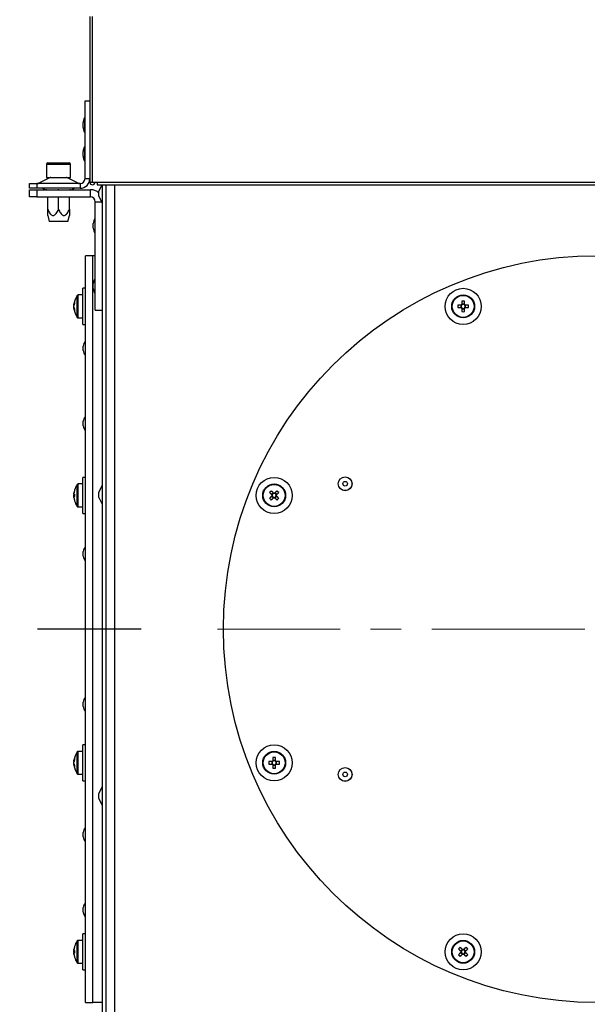
# Model space of a CAD drawing. Units: millimetres. Extents: x 5 to 589, y 0 to 415.
# Drawn here: x 42 to 66, y 161 to 202 of the extents above; entities that cross this region are included whole.
import ezdxf

# ---------------------------------------------------------------- set-up
doc = ezdxf.new("R2010")
doc.units = ezdxf.units.MM
doc.header["$PDSIZE"] = -1
doc.linetypes.add('CENTER', pattern=[10.16, 6.35, -1.27, 1.27, -1.27])
doc.styles.add('SLDTEXTSTYLE3', font='GOTHIC.TTF', dxfattribs={"width": 0.913})
doc.dimstyles.new('SLDDIMSTYLE0', dxfattribs={"dimtxt": 3.5, "dimasz": 3.5, "dimexe": 0, "dimexo": 0.0625, "dimgap": 0.875, "dimtad": 1, "dimdec": 0, "dimlfac": 10, "dimrnd": 1e-09, "dimzin": 12, "dimdsep": 46, "dimtxsty": 'SLDTEXTSTYLE3', "dimsah": 1, "dimcen": 0.09, "dimadec": 0, "dimazin": 3, "dimtfac": 1, "dimtdec": 0, "dimtofl": 0, "dimtmove": 0, "dimatfit": 3, "dimfxl": 1, "dimfrac": 2, "dimtolj": 1, "dimtzin": 12, "dimarcsym": 0})

# ---------------------------------------------------------------- blocks, each defined once
blk = doc.blocks.new('_D_6')
at = {"color": 0, "lineweight": -2}
for p, q in [((44.953, 217.372), (20.79, 217.372)), ((20.79, 145.247), (20.79, 213.872)), ((30.728, 141.747), (20.79, 141.747))]:
    blk.add_line(p, q, dxfattribs=at)
at = {"color": 0}
for points in [[(21.374, 213.872), (20.207, 213.872), (20.79, 217.372)], [(20.207, 145.247), (21.374, 145.247), (20.79, 141.747)]]:
    blk.add_solid(points, dxfattribs=at)
at = {"layer": 'Defpoints', "color": 0}
for p in [(20.79, 217.372), (45.015, 217.372), (30.79, 141.747)]:
    blk.add_point(p, dxfattribs=at)
at = {"color": 0, "insert": (16.24, 179.559), "char_height": 3.5, "attachment_point": 2, "rotation": 90, "style": 'SLDTEXTSTYLE3'}
blk.add_mtext('\\A1;756', dxfattribs=at)
blk = doc.blocks.new('SW_CENTERMARKSYMBOL_1')
at = {"color": 0, "linetype": 'CENTER', "lineweight": 0}
blk.add_line((-0.5, 0), (-15.75, 0), dxfattribs=at)

msp = doc.modelspace()

# ---------------------------------------------------------------- linework, layer by layer
at = {"color": 7}
for p, q in [((44.915293, 202.171942), (44.915293, 195.29694)), ((45.015293, 202.171942), (45.015293, 195.29694)), ((45.016293, 202.171942), (45.016293, 195.29694)), ((44.715292, 195.446941), (44.715292, 198.67194)), ((44.715292, 198.67194), (44.915293, 198.67194)), ((45.016293, 197.821942), (45.015293, 197.821942)), ((44.635293, 197.571942), (44.635293, 197.771939)), ((45.015293, 197.521939), (45.016293, 197.521939)), ((44.635293, 196.371939), (44.635293, 196.571943)), ((43.115294, 196.036943), (43.115294, 195.496943)), ((43.175293, 196.096941), (44.055293, 196.096941)), ((44.115293, 195.496943), (44.115293, 196.036943)), ((43.243733, 195.485827), (42.801854, 195.258054)), ((43.115294, 195.496943), (44.115293, 195.496943)), ((44.428733, 195.258054), (43.986854, 195.485827)), ((44.715292, 195.446941), (44.915293, 195.446941)), ((45.015293, 195.396939), (45.016293, 195.396939)), ((42.415294, 195.04694), (42.415294, 195.246943)), ((42.415294, 195.246943), (42.715293, 195.246943)), ((42.715293, 195.04694), (42.415294, 195.04694)), ((42.415294, 194.68694), (42.415294, 194.986942)), ((42.415294, 194.986942), (42.715293, 194.986942)), ((42.715293, 195.246943), (42.715293, 195.04694)), ((44.515293, 195.246943), (42.715293, 195.246943)), ((44.515293, 195.04694), (42.715293, 195.04694)), ((42.715293, 194.986942), (42.715293, 194.68694)), ((42.715293, 194.986942), (44.940292, 194.986942)), ((42.965293, 195.04694), (43.071067, 194.986942)), ((43.115294, 194.986942), (43.115294, 195.005729)), ((43.615293, 194.986942), (43.615293, 195.005729)), ((44.115293, 194.986942), (44.115293, 195.005729)), ((44.159519, 194.986942), (44.265294, 195.04694)), ((44.515293, 195.246943), (44.515293, 195.04694)), ((44.915293, 195.29694), (45.015293, 195.29694)), ((44.940292, 194.68694), (44.940292, 194.986942)), ((45.015293, 195.29694), (45.016293, 195.29694)), ((45.016293, 195.29694), (45.216293, 195.29694)), ((45.216293, 195.29694), (86.664293, 195.29694)), ((45.216293, 195.29694), (45.216293, 195.19194)), ((45.216293, 195.19194), (86.664293, 195.19194)), ((45.410166, 195.19194), (45.290292, 194.929441)), ((45.440293, 142.096941), (45.440293, 195.19194)), ((45.590293, 142.096941), (45.590293, 195.19194)), ((42.715293, 194.68694), (42.415294, 194.68694)), ((42.715293, 194.68694), (44.940292, 194.68694)), ((43.165293, 194.171938), (43.165293, 194.68694)), ((43.615293, 194.171938), (43.615293, 194.68694)), ((44.065293, 194.171938), (44.065293, 194.68694)), ((45.290292, 194.714442), (45.290292, 194.929441)), ((45.290292, 194.714442), (45.421196, 194.427785)), ((45.140293, 189.986941), (45.140293, 194.486942)), ((43.164792, 193.914005), (43.229653, 193.671938)), ((44.000934, 193.671938), (44.065794, 193.914005)), ((44.000934, 193.671938), (43.229653, 193.671938)), ((45.060293, 193.386939), (45.060293, 193.586942)), ((45.040293, 192.24694), (44.740294, 192.24694)), ((44.740294, 161.24694), (44.740294, 192.24694)), ((45.140293, 192.24694), (45.040293, 192.24694)), ((45.040293, 176.74694), (45.040293, 192.24694)), ((45.040293, 161.24694), (45.040293, 192.24694)), ((44.740294, 190.893194), (44.620293, 190.893194)), ((44.620293, 190.673524), (44.620293, 190.893194)), ((45.060293, 190.886941), (45.060293, 191.086942)), ((44.620293, 190.618193), (44.429709, 190.618193)), ((44.620293, 189.393195), (44.620293, 190.673524)), ((44.257053, 190.243327), (44.257053, 190.246981)), ((44.257053, 190.233302), (44.258259, 190.243345)), ((44.257053, 190.243327), (44.277124, 190.24218)), ((44.257053, 190.194693), (44.257053, 190.233302)), ((44.261694, 190.194693), (44.257053, 190.194693)), ((44.257053, 190.115892), (44.257053, 190.170493)), ((44.257053, 190.091693), (44.261694, 190.091693)), ((44.257053, 190.053087), (44.257053, 190.091693)), ((44.258259, 190.043044), (44.257053, 190.053087)), ((60.326275, 190.194693), (60.197468, 190.194693)), ((60.197468, 190.091693), (60.326275, 190.091693)), ((60.317995, 190.194693), (60.317995, 190.091693)), ((60.364883, 190.36211), (60.364883, 190.233302)), ((60.467883, 190.241584), (60.364883, 190.241584)), ((60.364883, 190.053087), (60.364883, 189.924278)), ((60.467883, 190.233302), (60.467883, 190.36211)), ((60.467883, 189.924278), (60.467883, 190.053087)), ((60.635298, 190.194693), (60.506492, 190.194693)), ((60.506492, 190.091693), (60.635298, 190.091693)), ((60.514772, 190.091693), (60.514772, 190.194693)), ((44.277124, 190.044209), (44.257053, 190.043062)), ((44.257053, 190.039408), (44.257053, 190.043062)), ((44.429709, 189.668193), (44.620293, 189.668193)), ((45.140293, 189.986941), (45.440293, 189.986941)), ((60.364883, 190.044805), (60.467883, 190.044805)), ((44.620293, 189.393195), (44.740294, 189.393195)), ((44.640293, 188.305837), (44.640293, 188.495835)), ((44.640293, 185.183185), (44.640293, 185.373184)), ((44.620293, 182.770851), (44.429709, 182.770851)), ((44.740294, 183.045852), (44.620293, 183.045852)), ((44.620293, 182.770851), (44.620293, 183.045852)), ((44.620293, 182.29585), (44.620293, 182.770851)), ((45.421196, 182.716095), (45.290292, 182.429441)), ((44.257053, 182.395982), (44.257053, 182.399639)), ((44.257053, 182.347351), (44.257053, 182.38596)), ((44.282554, 182.347351), (44.257053, 182.347351)), ((44.257053, 182.268551), (44.257053, 182.323151)), ((44.620293, 181.54585), (44.620293, 182.29585)), ((45.290292, 182.214442), (45.290292, 182.429441)), ((52.535885, 182.401839), (52.463053, 182.329005)), ((52.675028, 182.329005), (52.602195, 182.401839)), ((44.257053, 182.205742), (44.257053, 182.244351)), ((44.257053, 182.244351), (44.282554, 182.244351)), ((44.257053, 182.192063), (44.257053, 182.19572)), ((45.290292, 182.214442), (45.421196, 181.927788)), ((52.463053, 182.262694), (52.535885, 182.189864)), ((52.602195, 182.189864), (52.675028, 182.262694)), ((44.429709, 181.820851), (44.620293, 181.820851)), ((44.620293, 181.54585), (44.740294, 181.54585)), ((44.640293, 179.774594), (44.640293, 179.964593)), ((45.440293, 176.74694), (45.040293, 176.74694)), ((45.040293, 161.24694), (45.040293, 176.74694)), ((44.640293, 173.529288), (44.640293, 173.71929)), ((44.620293, 171.673032), (44.429709, 171.673032)), ((44.740294, 171.94803), (44.620293, 171.94803)), ((44.620293, 170.667702), (44.620293, 171.94803)), ((44.257053, 171.298164), (44.257053, 171.301817)), ((44.257053, 171.288138), (44.258259, 171.298182)), ((44.257053, 171.298164), (44.277124, 171.297016)), ((44.257053, 171.249532), (44.257053, 171.288138)), ((44.261694, 171.249532), (44.257053, 171.249532)), ((52.478931, 171.249532), (52.350124, 171.249532)), ((52.470651, 171.249532), (52.470651, 171.146532)), ((52.51754, 171.416947), (52.51754, 171.288138)), ((52.62054, 171.29642), (52.51754, 171.29642)), ((52.62054, 171.288138), (52.62054, 171.416947)), ((52.787955, 171.249532), (52.659148, 171.249532)), ((52.667428, 171.146532), (52.667428, 171.249532)), ((44.257053, 171.170732), (44.257053, 171.22533)), ((44.257053, 171.107924), (44.257053, 171.146532)), ((44.257053, 171.146532), (44.261694, 171.146532)), ((44.258259, 171.09788), (44.257053, 171.107924)), ((44.277124, 171.099045), (44.257053, 171.097898)), ((44.257053, 171.094244), (44.257053, 171.097898)), ((52.350124, 171.146532), (52.478931, 171.146532)), ((52.51754, 171.107924), (52.51754, 170.979115)), ((52.51754, 171.099642), (52.62054, 171.099642)), ((52.62054, 170.979115), (52.62054, 171.107924)), ((52.659148, 171.146532), (52.787955, 171.146532)), ((44.429709, 170.72303), (44.620293, 170.72303)), ((44.620293, 170.448032), (44.620293, 170.667702)), ((44.620293, 170.448032), (44.740294, 170.448032)), ((45.421196, 170.216095), (45.290292, 169.929441)), ((45.290292, 169.714442), (45.290292, 169.929441)), ((45.290292, 169.714442), (45.421196, 169.427788)), ((44.640293, 168.120697), (44.640293, 168.310698)), ((44.640293, 164.998045), (44.640293, 165.188045)), ((44.740294, 164.100688), (44.620293, 164.100688)), ((44.620293, 162.600688), (44.620293, 164.100688)), ((44.620293, 163.825687), (44.429709, 163.825687)), ((44.257053, 163.45082), (44.257053, 163.454474)), ((44.257053, 163.402187), (44.257053, 163.440796)), ((44.282554, 163.402187), (44.257053, 163.402187)), ((44.257053, 163.323387), (44.257053, 163.377988)), ((44.257053, 163.260579), (44.257053, 163.299188)), ((44.257053, 163.299188), (44.282554, 163.299188)), ((44.257053, 163.246901), (44.257053, 163.250555)), ((60.383228, 163.456675), (60.310396, 163.383843)), ((60.310396, 163.317532), (60.383228, 163.2447)), ((60.52237, 163.383843), (60.449538, 163.456675)), ((60.449538, 163.2447), (60.52237, 163.317532)), ((44.429709, 162.875688), (44.620293, 162.875688)), ((44.620293, 162.600688), (44.740294, 162.600688)), ((44.740294, 161.24694), (45.040293, 161.24694)), ((45.440293, 161.24694), (45.040293, 161.24694))]:
    msp.add_line(p, q, dxfattribs=at)
at = {"color": 8}
for p, q in [((44.696748, 197.968968), (44.696748, 197.374913)), ((45.015293, 197.09694), (45.016293, 197.09694)), ((44.696748, 196.768966), (44.696748, 196.174916)), ((44.115293, 196.036943), (43.115294, 196.036943)), ((43.986854, 195.485827), (43.243733, 195.485827)), ((42.801854, 195.258054), (44.428733, 195.258054)), ((45.421196, 195.19194), (45.421196, 194.427785)), ((45.940293, 195.19194), (45.940293, 142.096941)), ((45.140293, 194.486942), (45.394183, 194.486942)), ((45.121748, 193.783965), (45.121748, 193.189916)), ((45.121748, 191.283968), (45.121748, 190.689912)), ((44.392719, 190.465372), (44.392719, 190.598824)), ((44.392719, 189.687565), (44.392719, 190.465372)), ((44.429709, 190.47907), (44.429709, 190.618193)), ((44.429709, 189.668193), (44.429709, 190.47907)), ((44.723151, 188.684705), (44.723151, 188.601562)), ((44.723151, 188.601562), (44.723151, 188.116967)), ((44.723151, 185.562053), (44.723151, 185.47891)), ((44.723151, 185.47891), (44.723151, 184.994316)), ((44.392719, 182.29585), (44.392719, 182.751479)), ((44.429709, 182.29585), (44.429709, 182.770851)), ((45.421196, 182.716095), (45.421196, 181.927788)), ((44.392719, 181.840223), (44.392719, 182.29585)), ((44.429709, 181.820851), (44.429709, 182.29585)), ((44.723151, 180.153462), (44.723151, 180.070316)), ((44.723151, 180.070316), (44.723151, 179.585725)), ((44.723151, 173.908156), (44.723151, 173.825013)), ((44.723151, 173.825013), (44.723151, 173.340422)), ((44.429709, 170.862156), (44.429709, 171.673032)), ((44.392719, 170.875853), (44.392719, 171.653661)), ((44.392719, 170.742401), (44.392719, 170.875853)), ((44.429709, 170.72303), (44.429709, 170.862156)), ((45.421196, 170.216095), (45.421196, 169.427788)), ((44.723151, 168.499565), (44.723151, 168.416422)), ((44.723151, 168.416422), (44.723151, 167.93183)), ((44.723151, 165.376913), (44.723151, 165.293771)), ((44.723151, 165.293771), (44.723151, 164.809177)), ((44.392719, 162.895059), (44.392719, 163.806317)), ((44.429709, 162.875688), (44.429709, 163.825687))]:
    msp.add_line(p, q, dxfattribs=at)
at = {"color": 7, "linetype": 'CENTER', "true_color": 0xffffff}
msp.add_line((47.040293, 176.746941), (42.740293, 176.746941), dxfattribs=at)
at = {"color": 7, "flags": 128}
for points in [[(52.377827, 182.41423), (52.389033, 182.403025), (52.4003, 182.391759), (52.411621, 182.380437), (52.422995, 182.369062), (52.434416, 182.357642), (52.445878, 182.34618), (52.457377, 182.334682), (52.468907, 182.323151)], [(52.54174, 182.395982), (52.530209, 182.407513), (52.51871, 182.419014), (52.507248, 182.430473), (52.495828, 182.441896), (52.484454, 182.453268), (52.473132, 182.46459), (52.461865, 182.475859), (52.45066, 182.487064)], [(52.687421, 182.487064), (52.676214, 182.475859), (52.664949, 182.46459), (52.653625, 182.453268), (52.642251, 182.441896), (52.630831, 182.430473), (52.619369, 182.419014), (52.607871, 182.407513), (52.596341, 182.395982)], [(52.669172, 182.323151), (52.680702, 182.334682), (52.692201, 182.34618), (52.703663, 182.357642), (52.715084, 182.369062), (52.726458, 182.380437), (52.73778, 182.391759), (52.749046, 182.403025), (52.760252, 182.41423)], [(52.468907, 182.268551), (52.457377, 182.25702), (52.445878, 182.245522), (52.434416, 182.23406), (52.422995, 182.22264), (52.411621, 182.211265), (52.4003, 182.199943), (52.389033, 182.188674), (52.377827, 182.177469)], [(52.45066, 182.104638), (52.461865, 182.115843), (52.473132, 182.127112), (52.484454, 182.138434), (52.495828, 182.149806), (52.507248, 182.161226), (52.51871, 182.172688), (52.530209, 182.184189), (52.54174, 182.19572)], [(52.596341, 182.19572), (52.607871, 182.184189), (52.619369, 182.172688), (52.630831, 182.161226), (52.642251, 182.149806), (52.653625, 182.138434), (52.664949, 182.127112), (52.676214, 182.115843), (52.687421, 182.104638)], [(52.760252, 182.177469), (52.749046, 182.188674), (52.73778, 182.199943), (52.726458, 182.211265), (52.715084, 182.22264), (52.703663, 182.23406), (52.692201, 182.245522), (52.680702, 182.25702), (52.669172, 182.268551)], [(60.389083, 163.45082), (60.377552, 163.462351), (60.366054, 163.473849), (60.354592, 163.485311), (60.343171, 163.496731), (60.331798, 163.508105), (60.320475, 163.519428), (60.309208, 163.530695), (60.298003, 163.541901)], [(60.534764, 163.541901), (60.523558, 163.530695), (60.512292, 163.519428), (60.500969, 163.508105), (60.489595, 163.496731), (60.478175, 163.485311), (60.466713, 163.473849), (60.455214, 163.462351), (60.443683, 163.45082)], [(60.22517, 163.469068), (60.236377, 163.457863), (60.247643, 163.446596), (60.258966, 163.435274), (60.270339, 163.4239), (60.28176, 163.41248), (60.293222, 163.401018), (60.30472, 163.389518), (60.316251, 163.377988)], [(60.316251, 163.323387), (60.30472, 163.311857), (60.293222, 163.300357), (60.28176, 163.288897), (60.270339, 163.277475), (60.258966, 163.266103), (60.247643, 163.254779), (60.236377, 163.243512), (60.22517, 163.232307)], [(60.298003, 163.159474), (60.309208, 163.17068), (60.320475, 163.181947), (60.331798, 163.19327), (60.343171, 163.204644), (60.354592, 163.216064), (60.366054, 163.227526), (60.377552, 163.239024), (60.389083, 163.250555)], [(60.443683, 163.250555), (60.455214, 163.239024), (60.466713, 163.227526), (60.478175, 163.216064), (60.489595, 163.204644), (60.500969, 163.19327), (60.512292, 163.181947), (60.523558, 163.17068), (60.534764, 163.159474)], [(60.516515, 163.377988), (60.528046, 163.389518), (60.539545, 163.401018), (60.551007, 163.41248), (60.562427, 163.4239), (60.573801, 163.435274), (60.585124, 163.446596), (60.59639, 163.457863), (60.607596, 163.469068)], [(60.607596, 163.232307), (60.59639, 163.243512), (60.585124, 163.254779), (60.573801, 163.266103), (60.562427, 163.277475), (60.551007, 163.288897), (60.539545, 163.300357), (60.528046, 163.311857), (60.516515, 163.323387)]]:
    msp.add_lwpolyline(points, dxfattribs=at)
at = {"color": 7}
for centre, radius in [((65.965293, 176.746941), 15.5), ((60.416383, 190.143194), 0.75), ((60.416383, 190.143194), 0.475), ((60.416383, 190.143194), 0.455629), ((52.56904, 182.295851), 0.75), ((52.56904, 182.295851), 0.475), ((52.56904, 182.295851), 0.455629), ((55.516696, 182.779441), 0.286869), ((55.516696, 182.779441), 0.283868), ((55.516696, 182.779441), 0.095), ((52.56904, 171.198031), 0.75), ((52.56904, 171.198031), 0.475), ((52.56904, 171.198031), 0.455629), ((55.516696, 170.714441), 0.286869), ((55.516696, 170.714441), 0.283868), ((55.516696, 170.714441), 0.095), ((60.416383, 163.350688), 0.75), ((60.416383, 163.350688), 0.475), ((60.416383, 163.350688), 0.455629)]:
    msp.add_circle(centre, radius, dxfattribs=at)
for centre, radius, start, end in [((45.062012, 197.746941), 0.42745, 148.7064792, 176.6470679), ((44.705293, 197.963774), 0.01, 360, 148.7064792), ((45.062012, 197.596941), 0.42745, 183.3529321, 211.2935208), ((44.705293, 197.380108), 0.01, 211.2935208, 0), ((45.190293, 197.096941), 0.175, 173.8718612, 180), ((45.062012, 196.546941), 0.42745, 148.7064792, 176.6470679), ((44.705293, 196.763774), 0.01, 360, 148.7064792), ((45.062012, 196.396941), 0.42745, 183.3529321, 211.2935208), ((43.175293, 196.036941), 0.06, 90, 180), ((44.055293, 196.036941), 0.06, 0, 90), ((44.705293, 196.180108), 0.01, 211.2935208, 0), ((43.28955, 195.396941), 0.1, 90, 117.269472), ((43.941036, 195.396941), 0.1, 62.730528, 90), ((44.515293, 195.446941), 0.2, 270, 0), ((44.515293, 195.446941), 0.4, 270, 0), ((42.756036, 195.346941), 0.1, 270, 297.269472), ((44.47455, 195.346941), 0.1, 242.730528, 270), ((45.020293, 195.296941), 0.105, 180, 0), ((44.940293, 194.486941), 0.5, 45.572996, 90), ((45.020293, 195.296941), 0.005, 180, 0), ((44.940293, 194.486941), 0.2, 0, 90), ((45.430293, 194.431941), 0.01, 204.544316, 0), ((45.487012, 193.561941), 0.42745, 148.7064792, 176.6470679), ((45.130293, 193.778774), 0.01, 360, 148.7064792), ((45.487012, 193.411941), 0.42745, 183.3529321, 211.2935208), ((45.130293, 193.195108), 0.01, 211.2935208, 0), ((45.487012, 191.061941), 0.42745, 148.7064792, 176.6470679), ((45.130293, 191.278774), 0.01, 360, 148.7064792), ((45.487012, 190.911941), 0.42745, 183.3529321, 211.2935208), ((45.050293, 190.143194), 0.8, 145.2820945, 172.5457803), ((44.429709, 190.573194), 0.045, 90, 145.2820945), ((45.130293, 190.695108), 0.01, 211.2935208, 0), ((44.674202, 190.175643), 0.422604, 157.933733, 170.7837908), ((44.674224, 190.102808), 0.422626, 157.9343525, 170.7841447), ((44.674202, 190.183577), 0.422604, 189.2162092, 202.066267), ((44.720744, 190.297991), 0.439701, 175.2493928, 184.7506072), ((61.957633, 190.143193), 1.760919, 178.3240861, 181.6759139), ((60.416383, 190.143194), 0.103787, 119.7494216, 150.2505784), ((60.416383, 190.143194), 0.103787, 209.7494216, 240.2505784), ((60.416383, 190.143194), 0.0851, 142.7588961, 217.2411038), ((60.416383, 190.143194), 0.0851, 127.2411038, 142.7588961), ((60.416383, 190.143194), 0.0851, 217.2411038, 232.7588962), ((60.416383, 188.597066), 1.765796, 88.3287103, 91.6712897), ((60.416383, 190.143194), 0.0851, 52.7588961, 127.2411038), ((60.416383, 190.143194), 0.0851, 232.7588962, 307.2411038), ((60.416383, 190.143194), 0.103787, 29.7494216, 60.2505784), ((60.416383, 190.143194), 0.0851, 37.2411038, 52.7588961), ((60.416383, 190.143194), 0.103787, 299.7494216, 330.2505784), ((60.416383, 190.143194), 0.0851, 307.2411038, 322.7588962), ((60.416383, 190.143194), 0.0851, 322.7588962, 37.2411038), ((58.875907, 190.143193), 1.760145, 358.3233494, 1.6766506), ((44.674202, 190.110746), 0.422604, 189.2162092, 202.066267), ((45.050293, 190.143194), 0.8, 187.4542197, 214.7179055), ((44.720744, 189.988398), 0.439701, 175.2493928, 184.7506072), ((44.429709, 189.713194), 0.045, 214.7179055, 270), ((60.416383, 191.686996), 1.76347, 268.3265053, 271.6734947), ((44.931168, 188.480836), 0.291262, 135.5771017, 177.0479551), ((44.730293, 188.677705), 0.01, 360, 135.5771017), ((44.931168, 188.320836), 0.291262, 182.9520449, 224.4228983), ((44.730293, 188.123967), 0.01, 224.4228983, 0), ((44.931168, 185.358184), 0.291262, 135.5771017, 177.0479551), ((44.730293, 185.555053), 0.01, 360, 135.5771017), ((44.931168, 185.198184), 0.291262, 182.9520449, 224.4228983), ((44.730293, 185.001315), 0.01, 224.4228983, 0), ((45.050293, 182.295851), 0.8, 145.2820945, 164.0626668), ((44.429709, 182.725851), 0.045, 90, 145.2820945), ((45.430293, 182.711941), 0.01, 0, 155.455684), ((44.660101, 182.331243), 0.408214, 167.4158688, 170.8748472), ((44.668586, 182.256799), 0.416847, 167.4154462, 170.8409349), ((45.050293, 182.295851), 0.8, 164.0626668, 172.5457803), ((45.050293, 182.295851), 0.798341, 164.0848746, 173.5192353), ((44.16904, 182.289181), 0.252534, 63.288606, 63.6717348), ((45.159752, 182.295851), 0.878708, 176.6400466, 183.3599534), ((53.659168, 181.205748), 1.761325, 133.3250291, 136.6761432), ((52.56904, 182.295851), 0.103787, 164.7494216, 195.2505784), ((52.56904, 182.295851), 0.0851, 172.2411038, 187.7588961), ((52.56904, 182.295851), 0.0851, 97.7588961, 172.2411038), ((52.56904, 182.295851), 0.103787, 74.7494216, 105.2505784), ((52.56904, 182.295851), 0.0851, 82.2411038, 97.7588961), ((52.56904, 182.295851), 0.0851, 7.7588962, 82.2411038), ((52.56904, 182.295851), 0.0851, 352.2411038, 7.7588962), ((52.56904, 182.295851), 0.103787, 344.7494216, 15.2505784), ((51.478646, 181.205507), 1.761683, 43.3236284, 46.6740271), ((44.668586, 182.334903), 0.416847, 189.1590651, 192.5845538), ((44.664047, 182.261205), 0.412229, 189.1404941, 192.5661801), ((45.050293, 182.295851), 0.798341, 186.4807647, 195.9151254), ((45.050293, 182.295851), 0.8, 187.4542197, 195.9373332), ((44.16904, 182.302521), 0.252534, 296.3282652, 296.711394), ((45.050293, 182.295851), 0.8, 195.9373332, 214.7179055), ((45.430293, 181.931941), 0.01, 204.544316, 0), ((53.65964, 183.386475), 1.762027, 223.3257317, 226.6754405), ((52.56904, 182.295851), 0.0851, 187.7588961, 262.2411038), ((52.56904, 182.295851), 0.103787, 254.7494216, 285.2505784), ((52.56904, 182.295851), 0.0851, 262.2411038, 277.7588962), ((52.56904, 182.295851), 0.0851, 277.7588962, 352.2411038), ((51.47818, 183.38671), 1.762377, 313.3254953, 316.6745047), ((44.429709, 181.865851), 0.045, 214.7179055, 270), ((44.931168, 179.949593), 0.291262, 135.5771017, 177.0479551), ((44.730293, 180.146461), 0.01, 360, 135.5771017), ((44.931168, 179.789593), 0.291262, 182.9520449, 224.4228983), ((44.730293, 179.592724), 0.01, 224.4228983, 0), ((44.931168, 173.704289), 0.291262, 135.5771017, 177.0479551), ((44.730293, 173.901158), 0.01, 360, 135.5771017), ((44.931168, 173.544289), 0.291262, 182.9520449, 224.4228983), ((44.730293, 173.34742), 0.01, 224.4228983, 0), ((44.429709, 171.628031), 0.045, 90, 145.2820945), ((44.674202, 171.230479), 0.422604, 157.933733, 170.7837908), ((44.674158, 171.157663), 0.422558, 157.9333145, 170.7851827), ((45.050293, 171.198031), 0.8, 145.2820945, 172.5457803), ((44.720744, 171.352827), 0.439701, 175.2493928, 184.7506072), ((54.110871, 171.198032), 1.761499, 178.3246389, 181.6753611), ((52.56904, 171.198031), 0.103787, 119.7494216, 150.2505784), ((52.56904, 171.198031), 0.0851, 142.7588961, 217.2411038), ((52.56904, 171.198031), 0.0851, 127.2411038, 142.7588961), ((52.56904, 169.654233), 1.763466, 88.3265073, 91.6734927), ((52.56904, 171.198031), 0.0851, 52.7588962, 127.2411038), ((52.56904, 171.198031), 0.103787, 29.7494216, 60.2505784), ((52.56904, 171.198031), 0.0851, 37.2411038, 52.7588962), ((52.56904, 171.198031), 0.0851, 322.7588962, 37.2411038), ((51.028369, 171.198032), 1.760339, 358.323534, 1.676466), ((44.674224, 171.238417), 0.422626, 189.2158553, 202.0656475), ((44.674202, 171.165583), 0.422604, 189.2162092, 202.066267), ((45.050293, 171.198031), 0.8, 187.4542197, 214.7179055), ((44.720744, 171.043235), 0.439701, 175.2493928, 184.7506072), ((52.56904, 171.198031), 0.103787, 209.7494216, 240.2505784), ((52.56904, 171.198031), 0.0851, 217.2411038, 232.7588961), ((52.56904, 171.198031), 0.0851, 232.7588961, 307.2411038), ((52.56904, 172.741828), 1.763466, 268.3265073, 271.6734927), ((52.56904, 171.198031), 0.0851, 307.2411038, 322.7588962), ((52.56904, 171.198031), 0.103787, 299.7494216, 330.2505784), ((44.429709, 170.768031), 0.045, 214.7179055, 270), ((45.430293, 170.211941), 0.01, 360, 155.455684), ((45.430293, 169.431941), 0.01, 204.544316, 0), ((44.931168, 168.295697), 0.291262, 135.5771017, 177.0479551), ((44.730293, 168.492566), 0.01, 360, 135.5771017), ((44.931168, 168.135697), 0.291262, 182.9520449, 224.4228983), ((44.730293, 167.938829), 0.01, 224.4228983, 0), ((44.931168, 165.173046), 0.291262, 135.5771017, 177.0479551), ((44.730293, 165.369914), 0.01, 360, 135.5771017), ((44.931168, 165.013046), 0.291262, 182.9520449, 224.4228983), ((44.730293, 164.816177), 0.01, 224.4228983, 0), ((45.050293, 163.350688), 0.8, 164.0626668, 172.5457803), ((45.050293, 163.350688), 0.798341, 164.0848746, 173.5192353), ((45.050293, 163.350688), 0.8, 145.2820945, 164.0626668), ((44.511941, 164.032088), 0.516246, 243.4317563, 243.6190991), ((44.429709, 163.780688), 0.045, 90, 145.2820945), ((61.50642, 162.260657), 1.761209, 133.3245013, 136.6757918), ((59.326733, 162.261044), 1.760662, 43.3236872, 46.6760197), ((44.663844, 163.385363), 0.412023, 167.4318642, 170.8588519), ((44.66699, 163.311942), 0.415223, 167.4087473, 170.8476337), ((44.66699, 163.389433), 0.415223, 189.1523663, 192.5912527), ((44.663844, 163.316012), 0.412023, 189.1411481, 192.5681358), ((45.050293, 163.350688), 0.798341, 186.4807647, 195.9151254), ((45.050293, 163.350688), 0.8, 187.4542197, 195.9373332), ((45.159752, 163.350688), 0.878708, 176.6400466, 183.3599534), ((44.55137, 162.590117), 0.604691, 116.3946018, 116.5545429), ((45.050293, 163.350688), 0.8, 195.9373332, 214.7179055), ((61.507184, 164.441482), 1.762289, 223.3252352, 226.6744718), ((60.416383, 163.350688), 0.103787, 164.7494216, 195.2505784), ((60.416383, 163.350688), 0.0851, 172.2411038, 187.7588961), ((60.416383, 163.350688), 0.0851, 97.7588962, 172.2411038), ((60.416383, 163.350688), 0.0851, 187.7588961, 262.2411038), ((60.416383, 163.350688), 0.103787, 74.7494216, 105.2505784), ((60.416383, 163.350688), 0.103787, 254.7494216, 285.2505784), ((60.416383, 163.350688), 0.0851, 82.2411038, 97.7588962), ((60.416383, 163.350688), 0.0851, 262.2411038, 277.7588961), ((60.416383, 163.350688), 0.0851, 7.7588962, 82.2411038), ((60.416383, 163.350688), 0.0851, 277.7588961, 352.2411038), ((60.416383, 163.350688), 0.0851, 352.2411038, 7.7588962), ((60.416383, 163.350688), 0.103787, 344.7494216, 15.2505784), ((59.32597, 164.441094), 1.761741, 313.3250069, 316.6752861), ((44.429709, 162.920688), 0.045, 214.7179055, 270)]:
    msp.add_arc(centre, radius, start, end, dxfattribs=at)
for points, knots in [([(43.165293, 194.171938), (43.177681, 194.14601), (43.202442, 194.094181), (43.245104, 194.021995), (43.29078, 193.962012), (43.337179, 193.924099), (43.380645, 193.909853), (43.42222, 193.91456), (43.472854, 193.944082), (43.5239, 194.004021), (43.573403, 194.084332), (43.60132, 194.142716), (43.615293, 194.171938)], [0, 0, 0, 0, 0.116210749, 0.232293998, 0.342451095, 0.428466443, 0.485843265, 0.543479232, 0.613427401, 0.738403891, 0.869070145, 1, 1, 1, 1]), ([(43.165293, 193.914136), (43.165293, 193.914421), (43.165293, 193.915145), (43.165293, 193.939279), (43.165293, 193.972335), (43.165293, 194.021218), (43.165293, 194.087765), (43.165293, 194.14378), (43.165293, 194.171938)], [0, 0, 0, 0, 0.092798942, 0.235758614, 0.364880796, 0.496998419, 0.747146594, 1, 1, 1, 1]), ([(43.615293, 194.171938), (43.627681, 194.14601), (43.652443, 194.094182), (43.695102, 194.021994), (43.74078, 193.962013), (43.787179, 193.924099), (43.830645, 193.909853), (43.87222, 193.91456), (43.922853, 193.944083), (43.973898, 194.00402), (44.023405, 194.084334), (44.051321, 194.142717), (44.065293, 194.171938)], [0, 0, 0, 0, 0.1162108294, 0.2322931991, 0.342451518, 0.4284669246, 0.4858437865, 0.5434797939, 0.6134264818, 0.7384030578, 0.8690681053, 1, 1, 1, 1]), ([(44.065293, 194.171938), (44.065293, 194.144031), (44.065293, 194.088014), (44.065293, 194.021703), (44.065293, 193.97258), (44.065293, 193.939445), (44.065293, 193.915146), (44.065293, 193.914421), (44.065293, 193.914136)], [0, 0, 0, 0, 0.250584557, 0.503003103, 0.632544381, 0.764240145, 0.90720057, 1, 1, 1, 1]), ([(60.348636, 190.194693), (60.347277, 190.194693), (60.340416, 190.194693), (60.33305, 190.194693), (60.327115, 190.194693), (60.326275, 190.194693)], [0, 0, 0, 0, 0.174889047, 0.883243599, 1, 1, 1, 1]), ([(60.326275, 190.091693), (60.327115, 190.091693), (60.33305, 190.091693), (60.340416, 190.091693), (60.347277, 190.091693), (60.348636, 190.091693)], [0, 0, 0, 0, 0.116756401, 0.825110953, 1, 1, 1, 1]), ([(60.364883, 190.233302), (60.364883, 190.232462), (60.364883, 190.22653), (60.364883, 190.219161), (60.364883, 190.2123), (60.364883, 190.210941)], [0, 0, 0, 0, 0.116756064, 0.825110835, 1, 1, 1, 1]), ([(60.364883, 190.075445), (60.364883, 190.074087), (60.364883, 190.067231), (60.364883, 190.059859), (60.364883, 190.053926), (60.364883, 190.053087)], [0, 0, 0, 0, 0.1748883706, 0.8832438237, 1, 1, 1, 1]), ([(60.467883, 190.210941), (60.467883, 190.2123), (60.467883, 190.219161), (60.467883, 190.22653), (60.467883, 190.232462), (60.467883, 190.233302)], [0, 0, 0, 0, 0.174889165, 0.883243936, 1, 1, 1, 1]), ([(60.467883, 190.053087), (60.467883, 190.053926), (60.467883, 190.059859), (60.467883, 190.067231), (60.467883, 190.074087), (60.467883, 190.075445)], [0, 0, 0, 0, 0.1167561763, 0.8251116294, 1, 1, 1, 1]), ([(60.506492, 190.194693), (60.505652, 190.194693), (60.499716, 190.194693), (60.49235, 190.194693), (60.485489, 190.194693), (60.484131, 190.194693)], [0, 0, 0, 0, 0.116756514, 0.825111072, 1, 1, 1, 1]), ([(60.484131, 190.091693), (60.485489, 190.091693), (60.49235, 190.091693), (60.499716, 190.091693), (60.505652, 190.091693), (60.506492, 190.091693)], [0, 0, 0, 0, 0.174888928, 0.883243486, 1, 1, 1, 1]), ([(52.468907, 182.323151), (52.469501, 182.322557), (52.473698, 182.318356), (52.478908, 182.313153), (52.483759, 182.308299), (52.484719, 182.307338)], [0, 0, 0, 0, 0.116756698, 0.825110956, 1, 1, 1, 1]), ([(52.557551, 182.380172), (52.556591, 182.381132), (52.551737, 182.385979), (52.546531, 182.391196), (52.542334, 182.395389), (52.54174, 182.395982)], [0, 0, 0, 0, 0.174888817, 0.88324386, 1, 1, 1, 1]), ([(52.596341, 182.395982), (52.595747, 182.395389), (52.59155, 182.391196), (52.58634, 182.385979), (52.581489, 182.381132), (52.580529, 182.380172)], [0, 0, 0, 0, 0.116756142, 0.825111521, 1, 1, 1, 1]), ([(52.65336, 182.307338), (52.654321, 182.308299), (52.659174, 182.313153), (52.664381, 182.318356), (52.668578, 182.322557), (52.669172, 182.323151)], [0, 0, 0, 0, 0.174889382, 0.883243304, 1, 1, 1, 1]), ([(52.484719, 182.284361), (52.483759, 182.283401), (52.478908, 182.278554), (52.473698, 182.273337), (52.469501, 182.269144), (52.468907, 182.268551)], [0, 0, 0, 0, 0.174888479, 0.883243858, 1, 1, 1, 1]), ([(52.54174, 182.19572), (52.542334, 182.196313), (52.546531, 182.200506), (52.551737, 182.205716), (52.556591, 182.210569), (52.557551, 182.21153)], [0, 0, 0, 0, 0.116756137, 0.825110507, 1, 1, 1, 1]), ([(52.580529, 182.21153), (52.581489, 182.210569), (52.58634, 182.205716), (52.59155, 182.200506), (52.595747, 182.196313), (52.596341, 182.19572)], [0, 0, 0, 0, 0.174889155, 0.883243862, 1, 1, 1, 1]), ([(52.669172, 182.268551), (52.668578, 182.269144), (52.664381, 182.273337), (52.659174, 182.278554), (52.654321, 182.283401), (52.65336, 182.284361)], [0, 0, 0, 0, 0.11675614, 0.825111183, 1, 1, 1, 1]), ([(52.501292, 171.249532), (52.499933, 171.249532), (52.493072, 171.249532), (52.485708, 171.249532), (52.479771, 171.249532), (52.478931, 171.249532)], [0, 0, 0, 0, 0.174889167, 0.883243487, 1, 1, 1, 1]), ([(52.51754, 171.288138), (52.51754, 171.287299), (52.51754, 171.281367), (52.51754, 171.273998), (52.51754, 171.267136), (52.51754, 171.265778)], [0, 0, 0, 0, 0.116756064, 0.825110835, 1, 1, 1, 1]), ([(52.62054, 171.265778), (52.62054, 171.267136), (52.62054, 171.273998), (52.62054, 171.281367), (52.62054, 171.287299), (52.62054, 171.288138)], [0, 0, 0, 0, 0.174889165, 0.883243936, 1, 1, 1, 1]), ([(52.659148, 171.249532), (52.658308, 171.249532), (52.652376, 171.249532), (52.645007, 171.249532), (52.638146, 171.249532), (52.636787, 171.249532)], [0, 0, 0, 0, 0.116756064, 0.825110835, 1, 1, 1, 1]), ([(52.478931, 171.146532), (52.479771, 171.146532), (52.485708, 171.146532), (52.493072, 171.146532), (52.499933, 171.146532), (52.501292, 171.146532)], [0, 0, 0, 0, 0.116756513, 0.825110833, 1, 1, 1, 1]), ([(52.51754, 171.130284), (52.51754, 171.128926), (52.51754, 171.122064), (52.51754, 171.114695), (52.51754, 171.108763), (52.51754, 171.107924)], [0, 0, 0, 0, 0.174889165, 0.883243936, 1, 1, 1, 1]), ([(52.62054, 171.107924), (52.62054, 171.108763), (52.62054, 171.114695), (52.62054, 171.122064), (52.62054, 171.128926), (52.62054, 171.130284)], [0, 0, 0, 0, 0.116756064, 0.825110835, 1, 1, 1, 1]), ([(52.636787, 171.146532), (52.638146, 171.146532), (52.645007, 171.146532), (52.652376, 171.146532), (52.658308, 171.146532), (52.659148, 171.146532)], [0, 0, 0, 0, 0.174889165, 0.883243936, 1, 1, 1, 1]), ([(60.316251, 163.377988), (60.316845, 163.377394), (60.321042, 163.373197), (60.32625, 163.367987), (60.331102, 163.363137), (60.332062, 163.362176)], [0, 0, 0, 0, 0.116756419, 0.82511107, 1, 1, 1, 1]), ([(60.332062, 163.339199), (60.331102, 163.338238), (60.32625, 163.333388), (60.321042, 163.328178), (60.316845, 163.323981), (60.316251, 163.323387)], [0, 0, 0, 0, 0.17488893, 0.883243581, 1, 1, 1, 1]), ([(60.404894, 163.435009), (60.403934, 163.435969), (60.399083, 163.440819), (60.393874, 163.44603), (60.389677, 163.450226), (60.389083, 163.45082)], [0, 0, 0, 0, 0.17488886, 0.883243571, 1, 1, 1, 1]), ([(60.389083, 163.250555), (60.389677, 163.251149), (60.393874, 163.255345), (60.399083, 163.260556), (60.403934, 163.265406), (60.404894, 163.266366)], [0, 0, 0, 0, 0.116756429, 0.82511114, 1, 1, 1, 1]), ([(60.443683, 163.45082), (60.443089, 163.450226), (60.438893, 163.44603), (60.433684, 163.440819), (60.428833, 163.435969), (60.427872, 163.435009)], [0, 0, 0, 0, 0.116756429, 0.82511114, 1, 1, 1, 1]), ([(60.427872, 163.266366), (60.428833, 163.265406), (60.433684, 163.260556), (60.438893, 163.255345), (60.443089, 163.251149), (60.443683, 163.250555)], [0, 0, 0, 0, 0.17488886, 0.883243571, 1, 1, 1, 1]), ([(60.500704, 163.362176), (60.501665, 163.363137), (60.506516, 163.367987), (60.511725, 163.373197), (60.515921, 163.377394), (60.516515, 163.377988)], [0, 0, 0, 0, 0.17488886, 0.883243571, 1, 1, 1, 1]), ([(60.516515, 163.323387), (60.515921, 163.323981), (60.511725, 163.328178), (60.506516, 163.333388), (60.501665, 163.338238), (60.500704, 163.339199)], [0, 0, 0, 0, 0.116756429, 0.82511114, 1, 1, 1, 1])]:
    msp.add_open_spline(points, degree=3, knots=knots, dxfattribs=at)

# ---------------------------------------------------------------- block references
at = {"color": 7, "true_color": 0xffffff}
msp.add_blockref('SW_CENTERMARKSYMBOL_1', (65.965293, 176.746941), dxfattribs=at)

# ---------------------------------------------------------------- dimensions: what is measured, and where the dimension line sits
dim = msp.add_linear_dim(base=(20.790293, 217.371941), p1=(30.790293, 141.746941), p2=(45.015293, 217.371941), angle=90, dimstyle='SLDDIMSTYLE0', dxfattribs=at)
dim.commit()
dim.dimension.update_dxf_attribs({"geometry": '_D_6', "text_midpoint": (20.790293, 179.559441), "dimtype": 160})

doc.saveas('drawing.dxf')
